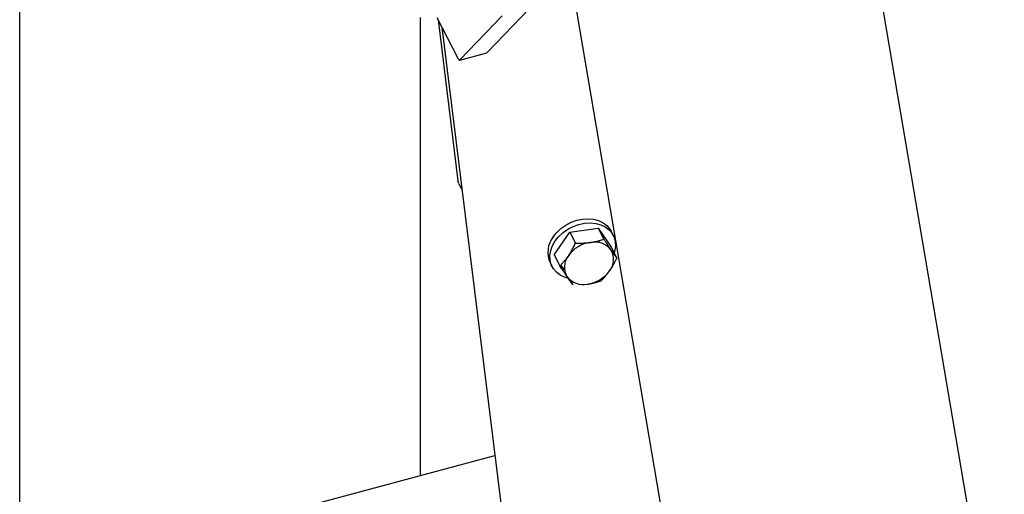
# Model space of a CAD drawing. Units: millimetres. Extents: x 6404 to 8344, y 2387 to 3813.
# Drawn here: x 6548 to 6892, y 3328 to 3495 of the extents above; entities that cross this region are included whole.
import ezdxf
from ezdxf.enums import TextEntityAlignment as Align

# ---------------------------------------------------------------- set-up
doc = ezdxf.new("R2010")
doc.units = ezdxf.units.MM
doc.styles.add('Annotative', font='arial.ttf')

# ---------------------------------------------------------------- blocks, each defined once
blk = doc.blocks.new('312H - Incline Chest Press')
for p, q in [((-803.19, 67.98), (-803.19, 697.34)), ((-411.13, -103.62), (-506.85, 459.11)), ((-609.51, 431.97), (-516.97, -112.11)), ((-639.87, 412.28), (-625.12, 427.68)), ((-663.19, 264.36), (-663.19, 424.59)), ((-657.43, 424.54), (-650.27, 410.6)), ((-657.02, 423.75), (-650.05, 367.45)), ((-649.38, 409.72), (-634.63, 425.12)), ((-655.7, 421.18), (-610.82, 58.65)), ((-649.46, 409.67), (-639.95, 412.23)), ((-649.75, 366.44), (-648.66, 364.33)), ((-616.4, 341.54), (-610.94, 349.5)), ((-610.94, 349.5), (-601.02, 350.84)), ((-610.94, 349.5), (-608.97, 345.68)), ((-601.02, 350.84), (-599.05, 347.01)), ((-601.02, 350.84), (-596.56, 344.22)), ((-595.8, 348.36), (-596.54, 349.79)), ((-596.56, 344.22), (-594.59, 340.39)), ((-616.4, 341.54), (-614.43, 337.71)), ((-596.9, 343.72), (-596.92, 343.69)), ((-617.89, 338.83), (-617.15, 337.4)), ((-612.83, 336.25), (-614.07, 338.1)), ((-610.79, 332.68), (-609.97, 331.09)), ((-708.17, 252.27), (-637.15, 271.35))]:
    blk.add_line(p, q)
at = {"flags": 128}
for points in [[(-650.27, 410.6), (-650.13, 410.34), (-650, 410.12), (-649.87, 409.94), (-649.75, 409.81), (-649.64, 409.72), (-649.54, 409.67), (-649.45, 409.67), (-649.38, 409.72)], [(-639.95, 412.23), (-639.94, 412.23), (-639.87, 412.28)], [(-649.75, 366.44), (-649.87, 366.71), (-650.05, 367.45)], [(-616.8, 347.83), (-615.56, 349.38), (-614.06, 350.77), (-612.36, 351.96), (-610.5, 352.92), (-608.54, 353.62), (-606.55, 354.03), (-604.57, 354.15), (-602.67, 353.98), (-600.91, 353.5), (-599.34, 352.75), (-598.01, 351.75), (-596.96, 350.51), (-596.54, 349.79)], [(-616.06, 346.4), (-614.82, 347.95), (-613.33, 349.34), (-611.63, 350.53), (-609.77, 351.49), (-607.81, 352.19), (-605.81, 352.6), (-603.83, 352.73), (-601.94, 352.55), (-600.17, 352.07), (-598.61, 351.32), (-597.28, 350.32), (-596.23, 349.08), (-595.49, 347.66), (-595.08, 346.09), (-595.03, 344.43), (-595.32, 342.72), (-595.49, 342.14)], [(-611.46, 333.3), (-612.78, 333.69), (-614.35, 334.44), (-615.68, 335.45), (-616.73, 336.68), (-617.47, 338.1), (-617.87, 339.67), (-617.93, 341.34), (-617.64, 343.05), (-617.01, 344.76), (-616.06, 346.4)], [(-601.07, 346.44), (-600.72, 345.9), (-600.67, 345.8)]]:
    blk.add_lwpolyline(points, dxfattribs=at)
for centre, radius, start, end in [((-609.9, 342.43), 8.76, 141.9277, 204.2567), ((-602.24, 334.67), 11.32, 97.7793, 144.5521), ((-602.32, 338.75), 7.28, 38.0891, 101.5508), ((-606.42, 337.23), 6.44, 141.5308, 210.633), ((-602.13, 339.96), 6.44, 321.5308, 30.633), ((-606.23, 338.44), 7.28, 218.0891, 281.5508), ((-606.31, 342.52), 11.32, 277.7793, 324.5521)]:
    blk.add_arc(centre, radius, start, end)
for points, knots in [([(-611.46, 341.24), (-611.4, 341.33), (-611.27, 341.52), (-611.08, 341.81), (-610.89, 342.11), (-610.71, 342.41), (-610.52, 342.72), (-610.33, 343.04), (-610.08, 343.49), (-609.75, 344.1), (-609.36, 344.87), (-609.1, 345.4), (-608.97, 345.68)], [0, 0, 0, 0, 0.069665, 0.139785, 0.210399, 0.281544, 0.353259, 0.42558, 0.498541, 0.658442, 0.825504, 1, 1, 1, 1]), ([(-608.97, 345.68), (-608.82, 345.67), (-608.51, 345.66), (-608.06, 345.65), (-607.62, 345.65), (-607.19, 345.65), (-606.76, 345.66), (-606.26, 345.67), (-605.69, 345.7), (-605.04, 345.75), (-604.4, 345.81), (-603.98, 345.86), (-603.78, 345.89)], [0, 0, 0, 0, 0.087827, 0.17379, 0.25792, 0.340248, 0.420811, 0.499643, 0.627349, 0.753178, 0.877326, 1, 1, 1, 1]), ([(-603.78, 345.89), (-603.66, 345.9), (-603.42, 345.93), (-603.08, 345.99), (-602.73, 346.05), (-602.38, 346.12), (-602.03, 346.19), (-601.68, 346.26), (-601.2, 346.38), (-600.58, 346.54), (-599.81, 346.76), (-599.31, 346.93), (-599.05, 347.01)], [0, 0, 0, 0, 0.069826, 0.14011, 0.210892, 0.282209, 0.354099, 0.426599, 0.499745, 0.659275, 0.825937, 1, 1, 1, 1]), ([(-599.05, 347.01), (-598.98, 346.9), (-598.83, 346.66), (-598.61, 346.32), (-598.39, 345.98), (-598.18, 345.66), (-597.98, 345.35), (-597.74, 344.98), (-597.47, 344.56), (-597.16, 344.1), (-596.87, 343.66), (-596.68, 343.38), (-596.59, 343.24)], [0, 0, 0, 0, 0.087827, 0.17379, 0.25792, 0.340248, 0.420811, 0.499643, 0.627349, 0.753178, 0.877326, 1, 1, 1, 1]), ([(-614.43, 337.71), (-614.34, 337.8), (-614.16, 337.98), (-613.9, 338.25), (-613.64, 338.52), (-613.39, 338.79), (-613.15, 339.06), (-612.86, 339.4), (-612.54, 339.79), (-612.17, 340.26), (-611.81, 340.74), (-611.58, 341.07), (-611.46, 341.24)], [0, 0, 0, 0, 0.087484, 0.173117, 0.256928, 0.338951, 0.419219, 0.497769, 0.625972, 0.752277, 0.876884, 1, 1, 1, 1]), ([(-596.59, 343.24), (-596.54, 343.17), (-596.43, 343.01), (-596.28, 342.78), (-596.12, 342.56), (-595.97, 342.33), (-595.82, 342.12), (-595.67, 341.9), (-595.47, 341.61), (-595.21, 341.24), (-594.9, 340.81), (-594.7, 340.53), (-594.59, 340.39)], [0, 0, 0, 0, 0.069826, 0.14011, 0.210892, 0.282209, 0.354099, 0.426599, 0.499745, 0.659275, 0.825937, 1, 1, 1, 1]), ([(-611.96, 333.94), (-612.02, 334.02), (-612.12, 334.18), (-612.29, 334.42), (-612.45, 334.67), (-612.62, 334.93), (-612.8, 335.19), (-612.97, 335.46), (-613.22, 335.85), (-613.56, 336.36), (-613.98, 337.02), (-614.28, 337.48), (-614.43, 337.71)], [0, 0, 0, 0, 0.069826, 0.14011, 0.210892, 0.282209, 0.354099, 0.426599, 0.499745, 0.659275, 0.825937, 1, 1, 1, 1]), ([(-594.59, 340.39), (-594.66, 340.25), (-594.79, 339.98), (-594.99, 339.58), (-595.19, 339.19), (-595.38, 338.81), (-595.58, 338.44), (-595.81, 338.01), (-596.09, 337.52), (-596.42, 336.98), (-596.75, 336.45), (-596.98, 336.12), (-597.09, 335.95)], [0, 0, 0, 0, 0.088163, 0.174451, 0.258892, 0.341521, 0.422372, 0.501482, 0.628701, 0.754061, 0.87776, 1, 1, 1, 1]), ([(-609.97, 331.09), (-610.02, 331.16), (-610.12, 331.3), (-610.28, 331.52), (-610.43, 331.73), (-610.59, 331.95), (-610.74, 332.17), (-610.93, 332.44), (-611.16, 332.76), (-611.42, 333.14), (-611.69, 333.53), (-611.87, 333.81), (-611.96, 333.94)], [0, 0, 0, 0, 0.087827, 0.17379, 0.25792, 0.340248, 0.420811, 0.499643, 0.627349, 0.753178, 0.877326, 1, 1, 1, 1]), ([(-600.05, 332.43), (-599.95, 332.54), (-599.74, 332.74), (-599.43, 333.07), (-599.12, 333.39), (-598.83, 333.72), (-598.51, 334.09), (-598.16, 334.5), (-597.8, 334.97), (-597.44, 335.45), (-597.2, 335.78), (-597.09, 335.95)], [0, 0, 0, 0, 0.103142, 0.204136, 0.303315, 0.401055, 0.497766, 0.623826, 0.748539, 0.874495, 1, 1, 1, 1]), ([(-604.78, 331.3), (-604.67, 331.32), (-604.46, 331.35), (-604.15, 331.39), (-603.84, 331.45), (-603.43, 331.52), (-602.92, 331.62), (-602.27, 331.78), (-601.56, 331.96), (-600.8, 332.18), (-600.31, 332.35), (-600.05, 332.43)], [0, 0, 0, 0, 0.06265, 0.125221, 0.187906, 0.250899, 0.374964, 0.500377, 0.662696, 0.828653, 1, 1, 1, 1])]:
    blk.add_open_spline(points, degree=3, knots=knots)
at = {"style": 'Annotative'}
blk.add_attdef('312H', text='', height=100, dxfattribs=at).set_placement((42.49, -631.69), align=Align.MIDDLE_CENTER)

msp = doc.modelspace()

# ---------------------------------------------------------------- block references
msp.add_blockref('312H - Incline Chest Press', (7351.12, 3070.72))

doc.saveas('drawing.dxf')
